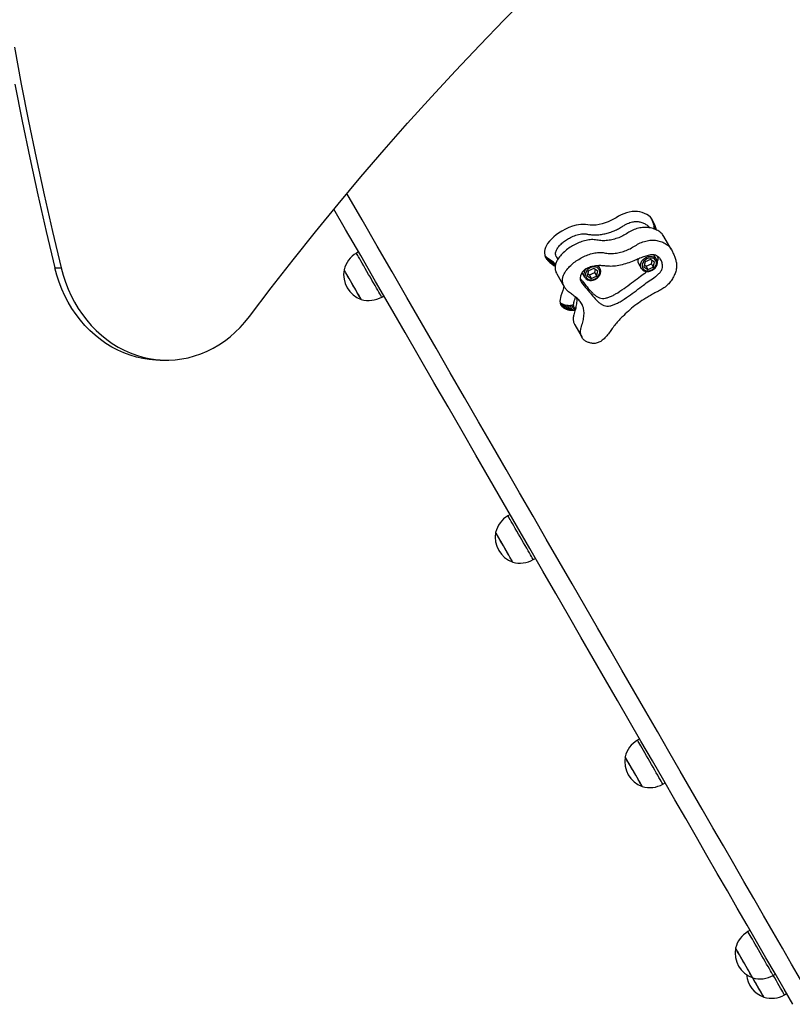
# Model space of a CAD drawing. Units: millimetres. Extents: x 3228 to 12314, y 2765 to 17524.
# Drawn here: x 9510 to 10120, y 4333 to 5110 of the extents above; entities that cross this region are included whole.
import ezdxf

# ---------------------------------------------------------------- set-up
doc = ezdxf.new("R2010")
doc.units = ezdxf.units.MM
doc.header["$LTSCALE"] = 100

msp = doc.modelspace()

# ---------------------------------------------------------------- linework, layer by layer
at = {"color": 7, "linetype": 'Continuous', "lineweight": 25}
for p, q in [((9981.02, 4954.02), (9979.04, 4952.85)), ((9983.01, 4955.19), (9981.02, 4954.02)), ((9985.04, 4956.29), (9983.01, 4955.19)), ((9987.14, 4957.23), (9985.04, 4956.29)), ((9989.31, 4957.98), (9987.14, 4957.23)), ((9991.5, 4958.53), (9989.31, 4957.98)), ((9993.69, 4958.88), (9991.5, 4958.53)), ((9995.82, 4959.01), (9993.69, 4958.88)), ((9997.89, 4958.92), (9995.82, 4959.01)), ((9999.88, 4958.63), (9997.89, 4958.92)), ((10001.78, 4958.16), (9999.88, 4958.63)), ((10003.57, 4957.53), (10001.78, 4958.16)), ((10005.25, 4956.74), (10003.57, 4957.53)), ((10006.78, 4955.8), (10005.25, 4956.74)), ((10008.17, 4954.62), (10006.78, 4955.8)), ((10009.27, 4953.23), (10008.17, 4954.62)), ((10008.58, 4954.1), (10008.79, 4953.62)), ((9943.76, 4946.32), (9940.95, 4945.04)), ((9946.65, 4947.36), (9943.76, 4946.32)), ((9949.49, 4948.13), (9946.65, 4947.36)), ((9951.44, 4948.51), (9949.49, 4948.13)), ((9953.28, 4948.74), (9951.44, 4948.51)), ((9955.14, 4948.8), (9953.28, 4948.74)), ((9956.94, 4948.68), (9955.14, 4948.8)), ((9958.69, 4948.46), (9956.94, 4948.68)), ((9960.49, 4948.24), (9958.69, 4948.46)), ((9962.78, 4948.15), (9960.49, 4948.24)), ((9965.21, 4948.32), (9962.78, 4948.15)), ((9967.64, 4948.7), (9965.21, 4948.32)), ((9970.1, 4949.27), (9967.64, 4948.7)), ((9972.54, 4949.99), (9970.1, 4949.27)), ((9974.92, 4950.86), (9972.54, 4949.99)), ((9977.02, 4951.79), (9974.92, 4950.86)), ((9979.04, 4952.85), (9977.02, 4951.79)), ((10008.79, 4953.62), (10009.47, 4952)), ((10010.13, 4951.68), (10009.13, 4953.4)), ((10010.13, 4951.68), (10009.27, 4953.23)), ((10009.47, 4952), (10010.04, 4950.49)), ((10010.04, 4950.49), (10010.52, 4948.96)), ((10012.11, 4946.9), (10010.04, 4950.49)), ((10010.86, 4950.05), (10010.13, 4951.68)), ((10010.52, 4948.96), (10010.91, 4947.37)), ((10011.54, 4948.42), (10010.86, 4950.05)), ((10012.11, 4946.9), (10011.54, 4948.42)), ((10012.59, 4945.37), (10012.11, 4946.9)), ((9931.74, 4938.91), (9929.99, 4937.27)), ((9933.6, 4940.43), (9931.74, 4938.91)), ((9935.6, 4941.87), (9933.6, 4940.43)), ((9938.18, 4943.53), (9935.6, 4941.87)), ((9940.95, 4945.04), (9938.18, 4943.53)), ((10011.6, 4944.93), (10011.14, 4945.72)), ((10012.83, 4944.38), (10012.59, 4945.37)), ((10024.62, 4929.17), (10018.79, 4939.28)), ((9925.3, 4930.58), (9924.78, 4929.08)), ((9926.03, 4932.09), (9925.3, 4930.58)), ((9926.96, 4933.6), (9926.03, 4932.09)), ((9928.36, 4935.47), (9926.96, 4933.6)), ((9929.99, 4937.27), (9928.36, 4935.47)), ((9777.6, 4927.1), (9775.87, 4926.1)), ((9924.49, 4927.61), (9924.46, 4926.17)), ((9924.46, 4926.17), (9924.68, 4924.78)), ((9924.78, 4929.08), (9924.49, 4927.61)), ((9924.68, 4924.78), (9925.11, 4923.46)), ((9925.11, 4923.46), (9925.73, 4922.22)), ((9934.07, 4923), (9935.06, 4921.29)), ((10013.03, 4921.19), (10010.95, 4924.79)), ((9925.73, 4922.22), (9926.49, 4921.08)), ((9926.49, 4921.08), (9927.41, 4920)), ((9928.31, 4921.08), (9926.76, 4922.25)), ((9927.41, 4920), (9928.8, 4918.71)), ((9929.93, 4919.97), (9928.31, 4921.08)), ((9928.8, 4918.71), (9930.36, 4917.53)), ((9931.54, 4918.85), (9929.93, 4919.97)), ((9930.36, 4917.53), (9931.98, 4916.41)), ((9931.98, 4916.41), (9932.97, 4915.73)), ((9933.35, 4917.39), (9933.08, 4917.64)), ((9933.31, 4917.25), (9933.08, 4917.64)), ((9968.26, 4914.13), (9967.08, 4916.17)), ((9998.51, 4918.48), (9998.83, 4917.79)), ((9998.83, 4917.79), (10000.9, 4914.19)), ((10001, 4914.04), (10000.58, 4914.89)), ((10004.08, 4919.22), (10003.06, 4915.31)), ((10003.06, 4915.31), (10006.25, 4913.25)), ((10003.43, 4916.74), (10004.71, 4915.91)), ((10008.3, 4921.07), (10004.08, 4919.22)), ((10004.71, 4915.91), (10008.93, 4917.76)), ((10004.71, 4915.91), (10006.25, 4913.25)), ((10006.25, 4913.25), (10010.46, 4915.1)), ((10011.49, 4919.01), (10008.3, 4921.07)), ((10008.93, 4917.76), (10009.58, 4920.24)), ((10008.93, 4917.76), (10010.46, 4915.1)), ((10010.46, 4915.1), (10011.49, 4919.01)), ((10013.03, 4921.19), (10013.18, 4920.9)), ((9537.57, 4914.38), (9542.57, 4914.38)), ((9934.28, 4909.64), (9940.11, 4899.53)), ((9954.07, 4910.72), (9956.14, 4907.13)), ((9956.23, 4906.98), (9955.82, 4907.83)), ((9959.32, 4912.16), (9958.3, 4908.25)), ((9958.3, 4908.25), (9961.49, 4906.19)), ((9958.67, 4909.68), (9959.95, 4908.85)), ((9963.53, 4914.01), (9959.32, 4912.16)), ((9959.95, 4908.85), (9964.16, 4910.7)), ((9959.95, 4908.85), (9961.49, 4906.19)), ((9961.49, 4906.19), (9965.7, 4908.04)), ((9966.72, 4911.95), (9963.53, 4914.01)), ((9964.16, 4910.7), (9964.81, 4913.18)), ((9964.16, 4910.7), (9965.7, 4908.04)), ((9965.7, 4908.04), (9966.72, 4911.95)), ((9968.26, 4914.13), (9968.42, 4913.84)), ((9939.74, 4900.17), (9939.43, 4898.63)), ((9795.87, 4891.45), (9797.6, 4892.45)), ((9937.45, 4892.38), (9937.01, 4890.94)), ((9938.18, 4894.44), (9937.45, 4892.38)), ((9938.88, 4896.57), (9938.18, 4894.44)), ((9939.43, 4898.63), (9938.88, 4896.57)), ((9936.75, 4889.57), (9936.73, 4888.24)), ((9936.73, 4888.24), (9936.93, 4886.96)), ((9937.01, 4890.94), (9936.75, 4889.57)), ((9936.93, 4886.96), (9937.34, 4885.74)), ((9937.34, 4885.74), (9937.92, 4884.6)), ((9937.92, 4884.6), (9938.69, 4883.6)), ((9940.8, 4885.07), (9939.58, 4885.42)), ((9942.07, 4884.78), (9940.8, 4885.07)), ((9938.69, 4883.6), (9939.54, 4882.84)), ((9939.54, 4882.84), (9940.54, 4882.25)), ((9940.54, 4882.25), (9941.68, 4881.79)), ((9941.68, 4881.79), (9942.9, 4881.44)), ((9942.9, 4881.44), (9944.17, 4881.15)), ((9944.17, 4881.15), (9945.48, 4880.96)), ((9945.48, 4880.96), (9946.85, 4880.95)), ((9946.85, 4880.95), (9948.28, 4881.16)), ((9948.15, 4882.8), (9948.85, 4881.58)), ((9948.28, 4881.16), (9948.78, 4881.31)), ((9948.35, 4869.45), (9954.18, 4859.35)), ((9620.91, 4841.58), (9625.91, 4841.58)), ((9897.36, 4719.66), (9895.63, 4718.66)), ((9915.63, 4684.02), (9917.36, 4685.02)), ((9999.72, 4542.37), (9997.99, 4541.37)), ((10017.99, 4506.72), (10019.72, 4507.72)), ((10086.95, 4391.27), (10085.22, 4390.27)), ((10105.22, 4355.63), (10106.95, 4356.63)), ((10114.07, 4340.31), (10115.8, 4341.31))]:
    msp.add_line(p, q, dxfattribs=at)
at = {"color": 8, "linetype": 'Continuous', "lineweight": 25}
msp.add_line((9953.15, 4904), (9953.8, 4902.88), dxfattribs=at)
at = {"color": 7, "linetype": 'Continuous', "lineweight": 25, "flags": 128}
for points in [[(9691.29, 4876.01), (9708.47, 4898.57), (9725.88, 4920.89), (9743.52, 4942.96), (9761.4, 4964.8), (9779.49, 4986.38), (9797.82, 5007.71), (9816.36, 5028.78), (9835.12, 5049.59), (9854.09, 5070.15), (9873.28, 5090.43), (9892.68, 5110.45), (9912.28, 5130.2)], [(9505.66, 5088.88), (9511.06, 5059.59), (9516.76, 5030.38), (9522.76, 5001.25), (9529.06, 4972.2), (9535.67, 4943.25), (9542.57, 4914.38)], [(9506.06, 5059.59), (9511.76, 5030.38), (9517.76, 5001.25), (9524.06, 4972.2), (9530.67, 4943.25), (9537.57, 4914.38)], [(10126.78, 4352.29), (10119.71, 4364.54), (10112.48, 4377.07), (10105.09, 4389.86), (10097.54, 4402.93), (10089.84, 4416.27), (10081.98, 4429.88), (10073.97, 4443.76), (10065.81, 4457.9), (10057.5, 4472.3), (10049.03, 4486.96), (10040.42, 4501.88), (10031.66, 4517.05), (10022.75, 4532.49), (10013.69, 4548.17), (10004.49, 4564.1), (9995.15, 4580.28), (9985.67, 4596.71), (9976.04, 4613.38), (9966.28, 4630.29), (9956.38, 4647.44), (9946.34, 4664.83), (9936.17, 4682.45), (9925.86, 4700.3), (9915.42, 4718.38), (9904.85, 4736.69), (9894.15, 4755.22), (9883.32, 4773.98), (9872.37, 4792.95), (9861.29, 4812.14), (9850.08, 4831.55), (9838.76, 4851.16), (9827.31, 4870.98), (9815.75, 4891.01), (9804.07, 4911.25), (9792.27, 4931.68), (9780.36, 4952.31), (9768.34, 4973.13), (9768.34, 4973.13)], [(10120.7, 4332.82), (10113.79, 4344.79), (10106.72, 4357.04), (10099.49, 4369.57), (10092.1, 4382.36), (10084.55, 4395.43), (10076.85, 4408.77), (10068.99, 4422.38), (10060.98, 4436.26), (10052.82, 4450.4), (10044.51, 4464.8), (10036.04, 4479.46), (10027.43, 4494.38), (10018.67, 4509.55), (10009.76, 4524.99), (10000.7, 4540.67), (9991.5, 4556.6), (9982.16, 4572.78), (9972.68, 4589.21), (9963.05, 4605.88), (9953.29, 4622.79), (9943.39, 4639.94), (9933.35, 4657.33), (9923.17, 4674.95), (9912.87, 4692.8), (9902.43, 4710.88), (9891.86, 4729.19), (9881.16, 4747.72), (9870.33, 4766.48), (9859.38, 4785.45), (9848.3, 4804.64), (9837.09, 4824.05), (9825.77, 4843.66), (9814.32, 4863.48), (9802.76, 4883.51), (9791.08, 4903.75), (9779.28, 4924.18), (9767.37, 4944.81), (9758.12, 4960.83)], [(10010.86, 4950.05), (10009.7, 4952.05), (10008.79, 4953.62)], [(10011.54, 4948.42), (10010.38, 4950.42), (10009.47, 4952)], [(10012.59, 4945.37), (10011.44, 4947.38), (10010.52, 4948.96)], [(10012.54, 4944.54), (10011.82, 4945.79), (10010.91, 4947.37)], [(9926.49, 4921.08), (9925.34, 4923.07), (9925.11, 4923.47)], [(9927.41, 4920), (9926.26, 4921.99), (9925.36, 4923.54)], [(9928.8, 4918.71), (9927.66, 4920.69), (9926.76, 4922.25)], [(9930.36, 4917.53), (9929.21, 4919.51), (9928.31, 4921.08)], [(9931.98, 4916.41), (9930.83, 4918.4), (9929.93, 4919.97)], [(9933.03, 4916.27), (9932.44, 4917.28), (9931.54, 4918.85)], [(9957.04, 4907.7), (9957.61, 4906.66), (9958.5, 4905.84), (9959.63, 4905.28), (9960.95, 4905.03), (9962.36, 4905.1), (9963.79, 4905.48), (9965.13, 4906.15), (9966.31, 4907.07), (9967.25, 4908.18), (9967.89, 4909.41), (9968.2, 4910.69), (9968.14, 4911.92), (9967.74, 4913.05), (9967, 4913.98), (9965.98, 4914.68), (9964.75, 4915.08), (9963.37, 4915.17), (9961.94, 4914.95), (9960.54, 4914.42), (9959.27, 4913.61), (9958.2, 4912.59), (9957.41, 4911.41), (9956.93, 4910.15), (9956.8, 4908.89), (9957.04, 4907.7)], [(10001.8, 4914.76), (10002.37, 4913.72), (10003.26, 4912.9), (10004.39, 4912.35), (10005.71, 4912.1), (10007.13, 4912.16), (10008.55, 4912.54), (10009.89, 4913.22), (10011.07, 4914.14), (10012.01, 4915.25), (10012.66, 4916.48), (10012.96, 4917.75), (10012.91, 4918.99), (10012.5, 4920.11), (10011.76, 4921.04), (10010.75, 4921.74), (10009.51, 4922.14), (10008.13, 4922.24), (10006.7, 4922.01), (10005.31, 4921.48), (10004.04, 4920.68), (10002.97, 4919.65), (10002.17, 4918.47), (10001.69, 4917.21), (10001.57, 4915.95), (10001.8, 4914.76)], [(9620.91, 4841.58), (9617.39, 4841.67), (9612.23, 4842.09), (9607.1, 4842.86), (9602.02, 4843.99), (9597.01, 4845.47), (9592.08, 4847.29), (9587.25, 4849.44), (9582.55, 4851.93), (9577.98, 4854.73), (9573.57, 4857.85), (9569.32, 4861.26), (9565.26, 4864.96), (9561.4, 4868.94), (9557.75, 4873.17), (9554.32, 4877.65), (9551.13, 4882.35), (9548.2, 4887.27), (9545.52, 4892.38), (9543.11, 4897.66), (9540.97, 4903.11), (9539.13, 4908.69), (9537.57, 4914.38)], [(9542.57, 4914.38), (9544.13, 4908.69), (9545.97, 4903.11), (9548.11, 4897.66), (9550.52, 4892.38), (9553.2, 4887.27), (9556.13, 4882.35), (9559.32, 4877.65), (9562.75, 4873.17), (9566.4, 4868.94), (9570.26, 4864.96), (9574.32, 4861.26), (9578.57, 4857.85), (9582.98, 4854.73), (9587.55, 4851.93), (9592.25, 4849.44), (9597.08, 4847.29), (9602.01, 4845.47), (9607.02, 4843.99), (9612.1, 4842.86), (9617.23, 4842.09), (9622.39, 4841.67), (9627.56, 4841.6), (9632.73, 4841.89), (9637.87, 4842.54), (9642.97, 4843.54), (9648.01, 4844.9), (9652.97, 4846.59), (9657.84, 4848.63), (9662.59, 4851), (9667.21, 4853.69), (9671.68, 4856.69), (9675.99, 4860), (9680.12, 4863.6), (9684.05, 4867.47), (9687.78, 4871.61), (9691.29, 4876.01)], [(9779.63, 4889.58), (9779.53, 4889.74), (9779.26, 4890.22), (9778.81, 4890.99), (9778.2, 4892.05), (9777.45, 4893.36), (9776.57, 4894.88), (9775.59, 4896.58), (9774.53, 4898.41), (9773.43, 4900.31), (9772.32, 4902.24), (9771.22, 4904.15), (9770.16, 4905.97), (9769.18, 4907.67), (9768.3, 4909.19), (9767.55, 4910.5), (9766.94, 4911.56), (9766.49, 4912.33), (9766.22, 4912.81), (9766.13, 4912.97)], [(9772.2, 4902.45), (9771.1, 4904.34), (9770.06, 4906.16), (9769.08, 4907.84), (9768.22, 4909.34), (9767.48, 4910.63), (9766.88, 4911.65), (9766.45, 4912.4), (9766.2, 4912.84), (9766.13, 4912.97)], [(9956.55, 4913.32), (9955.29, 4912.22), (9954.24, 4910.96), (9953.43, 4909.59), (9952.91, 4908.17), (9952.68, 4906.73), (9952.76, 4905.34), (9953.13, 4904.04), (9953.8, 4902.88)], [(9779.63, 4889.58), (9779.62, 4889.59), (9779.51, 4889.78), (9779.22, 4890.29), (9778.75, 4891.09), (9778.13, 4892.18), (9777.36, 4893.51), (9776.47, 4895.05), (9775.48, 4896.77), (9774.42, 4898.61), (9773.31, 4900.52), (9772.2, 4902.45)], [(9938.69, 4883.6), (9937.52, 4885.62), (9937.18, 4886.22)], [(9939.54, 4882.84), (9938.37, 4884.87), (9937.45, 4886.46)], [(9940.54, 4882.25), (9939.37, 4884.28), (9938.45, 4885.87)], [(9941.68, 4881.79), (9940.51, 4883.83), (9939.58, 4885.42)], [(9942.9, 4881.44), (9941.73, 4883.47), (9940.8, 4885.07)], [(9944.17, 4881.15), (9942.99, 4883.18), (9942.07, 4884.78)], [(9945.48, 4880.96), (9944.3, 4883), (9943.38, 4884.59)], [(9946.85, 4880.95), (9945.67, 4882.98), (9944.75, 4884.58)], [(9948.28, 4881.16), (9947.1, 4883.2), (9946.18, 4884.8)], [(9899.39, 4682.15), (9899.3, 4682.31), (9899.02, 4682.78), (9898.58, 4683.56), (9897.97, 4684.61), (9897.21, 4685.92), (9896.33, 4687.44), (9895.35, 4689.14), (9894.3, 4690.97), (9893.2, 4692.87), (9892.08, 4694.8), (9890.98, 4696.71), (9889.93, 4698.53), (9888.95, 4700.23), (9888.07, 4701.76), (9887.31, 4703.06), (9886.7, 4704.12), (9886.26, 4704.9), (9885.98, 4705.37), (9885.89, 4705.53)], [(9891.96, 4695.01), (9890.87, 4696.91), (9889.82, 4698.72), (9888.85, 4700.4), (9887.98, 4701.91), (9887.24, 4703.19), (9886.65, 4704.22), (9886.22, 4704.96), (9885.96, 4705.4), (9885.89, 4705.53)], [(9899.39, 4682.15), (9899.39, 4682.15), (9899.28, 4682.34), (9898.98, 4682.85), (9898.52, 4683.66), (9897.89, 4684.74), (9897.12, 4686.07), (9896.23, 4687.62), (9895.24, 4689.33), (9894.18, 4691.17), (9893.08, 4693.08), (9891.96, 4695.01)], [(10001.75, 4504.85), (10001.66, 4505.01), (10001.38, 4505.49), (10000.94, 4506.26), (10000.33, 4507.32), (9999.57, 4508.63), (9998.69, 4510.15), (9997.71, 4511.85), (9996.66, 4513.68), (9995.56, 4515.58), (9994.44, 4517.51), (9993.34, 4519.42), (9992.29, 4521.24), (9991.31, 4522.94), (9990.43, 4524.46), (9989.67, 4525.77), (9989.06, 4526.83), (9988.62, 4527.6), (9988.34, 4528.08), (9988.25, 4528.24)], [(9994.32, 4517.72), (9993.23, 4519.61), (9992.18, 4521.43), (9991.21, 4523.11), (9990.34, 4524.61), (9989.6, 4525.9), (9989.01, 4526.92), (9988.58, 4527.67), (9988.32, 4528.11), (9988.25, 4528.24)], [(10001.75, 4504.85), (10001.75, 4504.86), (10001.64, 4505.05), (10001.34, 4505.56), (10000.88, 4506.36), (10000.25, 4507.45), (9999.48, 4508.78), (9998.59, 4510.32), (9997.6, 4512.04), (9996.54, 4513.88), (9995.44, 4515.79), (9994.32, 4517.72)], [(10088.98, 4353.76), (10088.89, 4353.92), (10088.62, 4354.4), (10088.17, 4355.17), (10087.56, 4356.23), (10086.8, 4357.54), (10085.92, 4359.06), (10084.94, 4360.76), (10083.89, 4362.58), (10082.79, 4364.49), (10081.68, 4366.42), (10080.58, 4368.32), (10079.52, 4370.15), (10078.54, 4371.85), (10077.66, 4373.37), (10076.91, 4374.68), (10076.3, 4375.74), (10075.85, 4376.51), (10075.57, 4376.99), (10075.48, 4377.14)], [(10081.56, 4366.62), (10080.46, 4368.52), (10079.41, 4370.34), (10078.44, 4372.02), (10077.57, 4373.52), (10076.83, 4374.8), (10076.24, 4375.83), (10075.81, 4376.58), (10075.56, 4377.02), (10075.48, 4377.14)], [(10088.98, 4353.76), (10088.98, 4353.76), (10088.87, 4353.96), (10088.58, 4354.46), (10088.11, 4355.27), (10087.49, 4356.36), (10086.72, 4357.69), (10085.82, 4359.23), (10084.83, 4360.95), (10083.77, 4362.78), (10082.67, 4364.69), (10081.56, 4366.62)], [(10097.83, 4338.43), (10097.74, 4338.59), (10097.47, 4339.07), (10097.02, 4339.84), (10096.41, 4340.9), (10095.65, 4342.21), (10094.77, 4343.73), (10093.79, 4345.43), (10092.74, 4347.26), (10091.64, 4349.16), (10090.52, 4351.09), (10089.42, 4353), (10088.98, 4353.76)], [(10090.41, 4351.3), (10089.31, 4353.2), (10088.98, 4353.76)], [(10097.83, 4338.43), (10097.83, 4338.44), (10097.72, 4338.63), (10097.43, 4339.14), (10096.96, 4339.94), (10096.33, 4341.03), (10095.57, 4342.36), (10094.67, 4343.9), (10093.68, 4345.62), (10092.62, 4347.46), (10091.52, 4349.37), (10090.41, 4351.3)]]:
    msp.add_lwpolyline(points, dxfattribs=at)
at = {"color": 8, "linetype": 'Continuous', "lineweight": 25, "flags": 128}
for points in [[(9795.87, 4891.45), (9795.78, 4891.61), (9795.51, 4892.07), (9795.07, 4892.83), (9794.47, 4893.87), (9793.71, 4895.18), (9792.82, 4896.73), (9791.8, 4898.5), (9790.67, 4900.45), (9789.46, 4902.55), (9788.18, 4904.76), (9786.87, 4907.04), (9785.53, 4909.35), (9784.2, 4911.66), (9782.9, 4913.91), (9781.66, 4916.07), (9780.48, 4918.1), (9779.41, 4919.96), (9778.45, 4921.62), (9777.62, 4923.06), (9776.94, 4924.23), (9776.42, 4925.14), (9776.07, 4925.75), (9775.89, 4926.06), (9775.87, 4926.1)], [(10000.58, 4914.89), (10000.32, 4916.12), (10000.39, 4917.43), (10000.79, 4918.76), (10001.5, 4920.03), (10002.49, 4921.18), (10003.7, 4922.16), (10005.07, 4922.92), (10006.54, 4923.41), (10008.03, 4923.62), (10009.46, 4923.53), (10010.78, 4923.14), (10011.9, 4922.49), (10012.77, 4921.59), (10013.03, 4921.19)], [(9915.63, 4684.02), (9915.54, 4684.17), (9915.27, 4684.63), (9914.84, 4685.39), (9914.23, 4686.44), (9913.48, 4687.75), (9912.58, 4689.3), (9911.56, 4691.06), (9910.44, 4693.01), (9909.22, 4695.11), (9907.95, 4697.32), (9906.63, 4699.6), (9905.3, 4701.92), (9903.97, 4704.22), (9902.67, 4706.47), (9901.42, 4708.63), (9900.25, 4710.66), (9899.17, 4712.52), (9898.21, 4714.18), (9897.39, 4715.62), (9896.7, 4716.8), (9896.18, 4717.7), (9895.83, 4718.31), (9895.65, 4718.62), (9895.63, 4718.66)], [(10017.99, 4506.72), (10017.9, 4506.88), (10017.63, 4507.34), (10017.2, 4508.1), (10016.59, 4509.14), (10015.84, 4510.45), (10014.94, 4512), (10013.92, 4513.77), (10012.8, 4515.72), (10011.58, 4517.82), (10010.31, 4520.03), (10008.99, 4522.31), (10007.66, 4524.62), (10006.33, 4526.93), (10005.03, 4529.18), (10003.78, 4531.34), (10002.61, 4533.37), (10001.53, 4535.23), (10000.57, 4536.89), (9999.75, 4538.33), (9999.06, 4539.5), (9998.54, 4540.41), (9998.19, 4541.02), (9998.01, 4541.33), (9997.99, 4541.37)], [(10105.22, 4355.63), (10105.13, 4355.79), (10104.87, 4356.25), (10104.43, 4357.01), (10103.83, 4358.05), (10103.07, 4359.36), (10102.17, 4360.91), (10101.15, 4362.68), (10100.03, 4364.63), (10098.82, 4366.73), (10097.54, 4368.94), (10096.22, 4371.22), (10094.89, 4373.53), (10093.56, 4375.83), (10092.26, 4378.09), (10091.01, 4380.24), (10089.84, 4382.27), (10088.77, 4384.14), (10087.81, 4385.8), (10086.98, 4387.23), (10086.3, 4388.41), (10085.78, 4389.32), (10085.42, 4389.93), (10085.25, 4390.24), (10085.22, 4390.27)], [(10114.07, 4340.31), (10113.98, 4340.46), (10113.72, 4340.92), (10113.28, 4341.68), (10112.68, 4342.72), (10111.92, 4344.03), (10111.02, 4345.58), (10110, 4347.35), (10108.88, 4349.3), (10107.67, 4351.4), (10106.39, 4353.61), (10105.22, 4355.63)]]:
    msp.add_lwpolyline(points, dxfattribs=at)
at = {"color": 7, "linetype": 'Continuous', "lineweight": 25}
for centre, radius, start, end in [((9786.14, 4908.29), 20.56, 120, 166.85739), ((10003.3, 4920.12), 5.06, 165.31557, 198.91315), ((9786.49, 4909.14), 20.72, 169.35373, 250.64627), ((9958.82, 4910.3), 3.78, 115.92613, 126.86648), ((9785.59, 4909.26), 20.56, 253.14261, 300), ((9905.91, 4700.86), 20.56, 120, 166.85739), ((9906.26, 4701.7), 20.72, 169.35373, 250.64627), ((9905.35, 4701.82), 20.56, 253.14261, 300), ((10008.27, 4523.56), 20.56, 120, 166.85739), ((10008.62, 4524.41), 20.72, 169.35373, 250.64627), ((10007.71, 4524.53), 20.56, 253.14261, 300), ((10095.5, 4372.47), 20.56, 120, 166.85739), ((10095.85, 4373.32), 20.72, 169.35373, 250.64627), ((10104.7, 4357.99), 20.72, 184.72343, 250.64627), ((10094.94, 4373.44), 20.56, 253.14261, 300), ((10103.79, 4358.11), 20.56, 253.14261, 300)]:
    msp.add_arc(centre, radius, start, end, dxfattribs=at)
at = {"color": 8, "linetype": 'Continuous', "lineweight": 25}
for centre, radius, start, end in [((9964.19, 4911.7), 4.74, 30.79902, 69.08583), ((9961.68, 4909.47), 6.09, 133.03932, 195.62197)]:
    msp.add_arc(centre, radius, start, end, dxfattribs=at)
at = {"color": 7, "linetype": 'Continuous', "lineweight": 25}
for points, knots in [([(10018.72, 4939.24), (10018.45, 4939.74), (10017.67, 4941.15), (10015.47, 4943.08), (10012.24, 4944.85), (10008.4, 4946.11), (10004.18, 4946.61), (9999.75, 4946.16), (9995.33, 4944.85), (9991.21, 4942.7), (9987.34, 4940.19), (9983.16, 4938.21), (9978.79, 4936.84), (9974.38, 4935.97), (9969.98, 4935.74), (9965.95, 4936.53), (9961.74, 4936.93), (9957.3, 4936.22), (9952.93, 4934.96), (9948.7, 4933.11), (9944.71, 4930.76), (9940.99, 4928.05), (9937.63, 4924.91), (9935.19, 4921.71), (9933.64, 4918.71), (9932.85, 4916.08), (9932.82, 4913.5), (9933.36, 4911.34), (9934.05, 4910.15), (9934.33, 4909.67)], [0, 0, 0, 0, 0.019134, 0.053906, 0.095071, 0.136237, 0.177115, 0.218128, 0.259265, 0.300064, 0.340784, 0.381407, 0.422359, 0.463453, 0.504184, 0.544914, 0.585495, 0.626358, 0.667217, 0.708015, 0.748779, 0.789482, 0.830302, 0.871994, 0.899782, 0.927035, 0.953998, 0.981369, 1, 1, 1, 1]), ([(9934.12, 4923.03), (9934.01, 4923.19), (9933.54, 4923.86), (9933.12, 4925.25), (9933.32, 4927.37), (9934.49, 4929.71), (9936.37, 4932.17), (9938.91, 4934.53), (9941.85, 4936.66), (9944.66, 4938.32), (9947.17, 4939.49), (9949.31, 4940.28), (9951.46, 4940.87), (9953.53, 4941.26), (9955.5, 4941.43), (9957.57, 4941.22), (9960.19, 4940.73), (9963.58, 4940.39), (9967.46, 4940.58), (9971.3, 4941.2), (9975.06, 4942.14), (9978.73, 4943.37), (9982.23, 4944.92), (9985.28, 4946.65), (9987.82, 4948.24), (9990, 4949.46), (9992.03, 4950.27), (9994.37, 4950.89), (9997.07, 4951.17), (10000.03, 4950.81), (10002.81, 4949.88), (10005.19, 4948.6), (10006.7, 4947.27), (10007.15, 4946.35), (10007.27, 4946.1)], [0, 0, 0, 0, 0.007809, 0.033548, 0.057366, 0.088268, 0.123886, 0.161216, 0.201478, 0.241441, 0.266386, 0.291073, 0.315675, 0.339811, 0.361371, 0.382504, 0.413449, 0.458048, 0.502953, 0.546184, 0.588364, 0.631169, 0.672554, 0.712084, 0.744498, 0.769595, 0.792406, 0.815441, 0.849103, 0.88376, 0.92107, 0.957949, 0.98864, 1, 1, 1, 1]), ([(10010.91, 4947.37), (10010.93, 4947.23), (10010.97, 4946.95), (10011.04, 4946.4), (10011.1, 4945.99), (10011.14, 4945.72)], [0, 0, 0, 0, 0.250512, 0.501129, 1, 1, 1, 1]), ([(10011.14, 4945.72), (10011.15, 4945.58), (10011.15, 4945.36), (10011.16, 4945.15), (10011.16, 4945.08)], [0, 0, 0, 0, 0.6581893, 1, 1, 1, 1]), ([(9970.76, 4857.78), (9971.78, 4858.75), (9973.86, 4860.72), (9976.24, 4864.12), (9978.67, 4867.48), (9981.29, 4870.74), (9984.08, 4873.89), (9987.6, 4877.51), (9991.97, 4881.51), (9997.27, 4885.73), (10002.13, 4889.05), (10006.39, 4891.65), (10009.94, 4893.68), (10013.56, 4895.65), (10017.18, 4897.58), (10020.6, 4899.82), (10023.41, 4902.65), (10025.61, 4905.82), (10027.37, 4909.15), (10028.57, 4912.55), (10029.02, 4915.93), (10028.64, 4919.14), (10027.77, 4922.18), (10026.58, 4925.08), (10025.32, 4927.94), (10023.82, 4930.69), (10021.32, 4932.98), (10018.07, 4934.74), (10014.23, 4936.01), (10010.02, 4936.5), (10005.58, 4936.05), (10001.17, 4934.75), (9997.04, 4932.59), (9993.18, 4930.08), (9989, 4928.1), (9984.63, 4926.73), (9980.21, 4925.86), (9975.81, 4925.63), (9971.79, 4926.43), (9967.57, 4926.82), (9963.14, 4926.12), (9958.77, 4924.86), (9954.53, 4923), (9950.55, 4920.65), (9946.82, 4917.94), (9943.46, 4914.8), (9941.02, 4911.61), (9939.47, 4908.61), (9938.69, 4905.97), (9938.64, 4903.38), (9939.31, 4900.98), (9940.49, 4898.79), (9942.31, 4896.53), (9944.9, 4894.41), (9948.02, 4892.28), (9950.93, 4889.94), (9953.39, 4887.19), (9955.05, 4883.91), (9955.86, 4880.1), (9955.64, 4875.92), (9954.81, 4871.53), (9953.56, 4867.77), (9952.81, 4864.58), (9953.01, 4862.06), (9953.85, 4859.77), (9955.19, 4857.73), (9957.24, 4856.23), (9959.77, 4855.38), (9962.4, 4854.69), (9965.36, 4854.83), (9968.28, 4855.93), (9969.93, 4857.16), (9970.76, 4857.78)], [0, 0, 0, 0, 0.014563, 0.029333, 0.044099, 0.058727, 0.073341, 0.087996, 0.11107, 0.134123, 0.15707, 0.170829, 0.184653, 0.198588, 0.212567, 0.226301, 0.239748, 0.253477, 0.267293, 0.280963, 0.294266, 0.307629, 0.321019, 0.334346, 0.347752, 0.361082, 0.374379, 0.390118, 0.405859, 0.42149, 0.437172, 0.452902, 0.468502, 0.484072, 0.499605, 0.515263, 0.530977, 0.54655, 0.562125, 0.577642, 0.593267, 0.608889, 0.62449, 0.640077, 0.655641, 0.671249, 0.68719, 0.697816, 0.708237, 0.718546, 0.729012, 0.739677, 0.750358, 0.765999, 0.781522, 0.797141, 0.812735, 0.828356, 0.843985, 0.86143, 0.878837, 0.896403, 0.906641, 0.916857, 0.927272, 0.937657, 0.947955, 0.958393, 0.968869, 0.979177, 0.989603, 1, 1, 1, 1]), ([(9925.36, 4923.54), (9925.28, 4923.63), (9925.13, 4923.81), (9924.99, 4923.99), (9924.91, 4924.07)], [0, 0, 0, 0, 0.510779, 1, 1, 1, 1]), ([(9926.76, 4922.25), (9926.64, 4922.36), (9926.41, 4922.58), (9925.94, 4923.01), (9925.59, 4923.33), (9925.36, 4923.54)], [0, 0, 0, 0, 0.2505254, 0.501067, 1, 1, 1, 1]), ([(9953.8, 4902.88), (9955.18, 4901.19), (9957.8, 4898.01), (9961.69, 4893.26), (9964.79, 4889.64), (9967.42, 4887.14), (9969.31, 4885.73), (9971.4, 4884.68), (9973.73, 4884.16), (9976.28, 4884.36), (9978.9, 4885.12), (9981.55, 4886.27), (9985.63, 4888.5), (9990.74, 4891.93), (9996.81, 4896.42), (10002.19, 4900.55), (10007.28, 4904.28), (10011.36, 4906.94), (10014.37, 4909.37), (10016.25, 4911.37), (10017.51, 4913.67), (10017.89, 4916.43), (10017.3, 4919.38), (10015.87, 4921.9), (10014.05, 4923.61), (10012.17, 4924.57), (10009.61, 4924.93), (10006.39, 4924.43), (10002.71, 4923.19), (9998.97, 4921.63), (9994.65, 4919.85), (9989.84, 4918.05), (9984.57, 4916.49), (9979.42, 4915.59), (9975.08, 4915.69), (9971.42, 4916.11), (9968.18, 4916.32), (9964.64, 4916.11), (9960.88, 4915.28), (9958.41, 4914.23), (9957.17, 4913.7)], [0, 0, 0, 0, 0.050475, 0.095194, 0.141894, 0.160249, 0.178094, 0.194999, 0.211016, 0.226962, 0.243713, 0.261472, 0.279977, 0.328815, 0.374208, 0.418843, 0.453632, 0.490246, 0.508053, 0.524946, 0.541419, 0.558813, 0.583731, 0.6091, 0.625257, 0.640316, 0.654695, 0.677041, 0.701279, 0.726609, 0.751653, 0.787374, 0.82134, 0.853857, 0.885958, 0.906679, 0.928112, 0.95073, 0.975241, 1, 1, 1, 1]), ([(10013.6, 4919.38), (10013.67, 4919.51), (10014.17, 4920.41), (10014.32, 4921.91), (10014.05, 4923.11), (10013.95, 4923.56)], [0, 0, 0, 0, 0.091622, 0.653828, 1, 1, 1, 1]), ([(9933.08, 4917.64), (9932.95, 4917.74), (9932.7, 4917.94), (9932.18, 4918.34), (9931.8, 4918.64), (9931.54, 4918.85)], [0, 0, 0, 0, 0.2505213, 0.5010944, 1, 1, 1, 1]), ([(10001.03, 4914.04), (10001.2, 4913.79), (10001.59, 4913.19), (10002.5, 4912.48), (10003.64, 4911.92), (10004.95, 4911.62), (10006.34, 4911.59), (10007.78, 4911.83), (10009.18, 4912.34), (10010.48, 4913.09), (10011.63, 4914.05), (10012.57, 4915.19), (10013.25, 4916.44), (10013.65, 4917.76), (10013.71, 4919.08), (10013.54, 4920.14), (10013.25, 4920.69), (10013.16, 4920.86)], [0, 0, 0, 0, 0.0507608, 0.1189214, 0.1873565, 0.2565719, 0.3266144, 0.3972734, 0.4682675, 0.5394747, 0.6108503, 0.6823869, 0.7540474, 0.8256241, 0.8967169, 0.9668543, 1, 1, 1, 1]), ([(9952.83, 4905.87), (9953.36, 4905.22), (9955.12, 4903.08), (9958.16, 4899.38), (9961.26, 4895.76), (9963.89, 4893.26), (9965.78, 4891.85), (9967.86, 4890.8), (9970.2, 4890.28), (9972.75, 4890.48), (9975.37, 4891.23), (9978.02, 4892.39), (9982.1, 4894.62), (9987.21, 4898.05), (9993.28, 4902.54), (9998.65, 4906.67), (10002.79, 4909.67), (10004.99, 4911.2), (10005.64, 4911.65)], [0, 0, 0, 0, 0.044196, 0.146547, 0.253426, 0.295438, 0.336283, 0.374968, 0.411627, 0.448126, 0.486462, 0.52711, 0.569461, 0.681236, 0.785128, 0.887283, 0.966909, 1, 1, 1, 1]), ([(9956.27, 4906.98), (9956.44, 4906.72), (9956.83, 4906.13), (9957.73, 4905.42), (9958.88, 4904.86), (9960.19, 4904.56), (9961.58, 4904.53), (9963.01, 4904.77), (9964.41, 4905.28), (9965.72, 4906.03), (9966.87, 4906.99), (9967.81, 4908.12), (9968.49, 4909.38), (9968.88, 4910.7), (9968.94, 4912.02), (9968.78, 4913.08), (9968.49, 4913.62), (9968.39, 4913.8)], [0, 0, 0, 0, 0.0507621, 0.1189212, 0.1873562, 0.2565713, 0.3266136, 0.3972707, 0.4682685, 0.5394755, 0.6108433, 0.6823882, 0.7540486, 0.8256263, 0.8967076, 0.9668558, 1, 1, 1, 1]), ([(9937.45, 4886.46), (9937.38, 4886.53), (9937.24, 4886.65), (9937.07, 4886.8), (9936.97, 4886.89), (9936.95, 4886.91)], [0, 0, 0, 0, 0.424388, 0.848903, 1, 1, 1, 1]), ([(9938.45, 4885.87), (9938.37, 4885.92), (9938.2, 4886.02), (9937.87, 4886.22), (9937.62, 4886.36), (9937.45, 4886.46)], [0, 0, 0, 0, 0.250541, 0.500988, 1, 1, 1, 1]), ([(9939.58, 4885.42), (9939.49, 4885.46), (9939.3, 4885.53), (9938.92, 4885.68), (9938.64, 4885.8), (9938.45, 4885.87)], [0, 0, 0, 0, 0.2504461, 0.5010068, 1, 1, 1, 1]), ([(9943.38, 4884.59), (9943.27, 4884.61), (9943.05, 4884.64), (9942.62, 4884.7), (9942.29, 4884.75), (9942.07, 4884.78)], [0, 0, 0, 0, 0.25025, 0.500629, 1, 1, 1, 1]), ([(9944.75, 4884.58), (9944.64, 4884.58), (9944.41, 4884.58), (9943.95, 4884.59), (9943.61, 4884.59), (9943.38, 4884.59)], [0, 0, 0, 0, 0.2502261, 0.5004536, 1, 1, 1, 1]), ([(9946.18, 4884.8), (9946.06, 4884.78), (9945.82, 4884.74), (9945.35, 4884.67), (9944.99, 4884.62), (9944.75, 4884.58)], [0, 0, 0, 0, 0.250197, 0.5002495, 1, 1, 1, 1]), ([(9947.43, 4885.17), (9947.38, 4885.15), (9947.2, 4885.1), (9946.78, 4884.98), (9946.42, 4884.87), (9946.18, 4884.8)], [0, 0, 0, 0, 0.1341461, 0.4228481, 1, 1, 1, 1]), ([(9949.73, 4890.8), (9949.77, 4890.64), (9950.11, 4889.13), (9949.74, 4886), (9948.99, 4881.64), (9947.73, 4877.88), (9946.97, 4874.68), (9947.2, 4872.19), (9947.71, 4870.43), (9948.29, 4869.63), (9948.4, 4869.49)], [0, 0, 0, 0, 0.023889, 0.222929, 0.421558, 0.621983, 0.738802, 0.855368, 0.974201, 1, 1, 1, 1]), ([(9948.17, 4882.81), (9948.1, 4882.92), (9947.81, 4883.35), (9947.55, 4884.16), (9947.38, 4885.19), (9947.56, 4886.4), (9948.01, 4887.97), (9948.57, 4889.71), (9948.86, 4890.93), (9948.97, 4891.43)], [0, 0, 0, 0, 0.045293, 0.189071, 0.299894, 0.412889, 0.591558, 0.83175, 1, 1, 1, 1])]:
    msp.add_open_spline(points, degree=3, knots=knots, dxfattribs=at)

doc.saveas('drawing.dxf')
